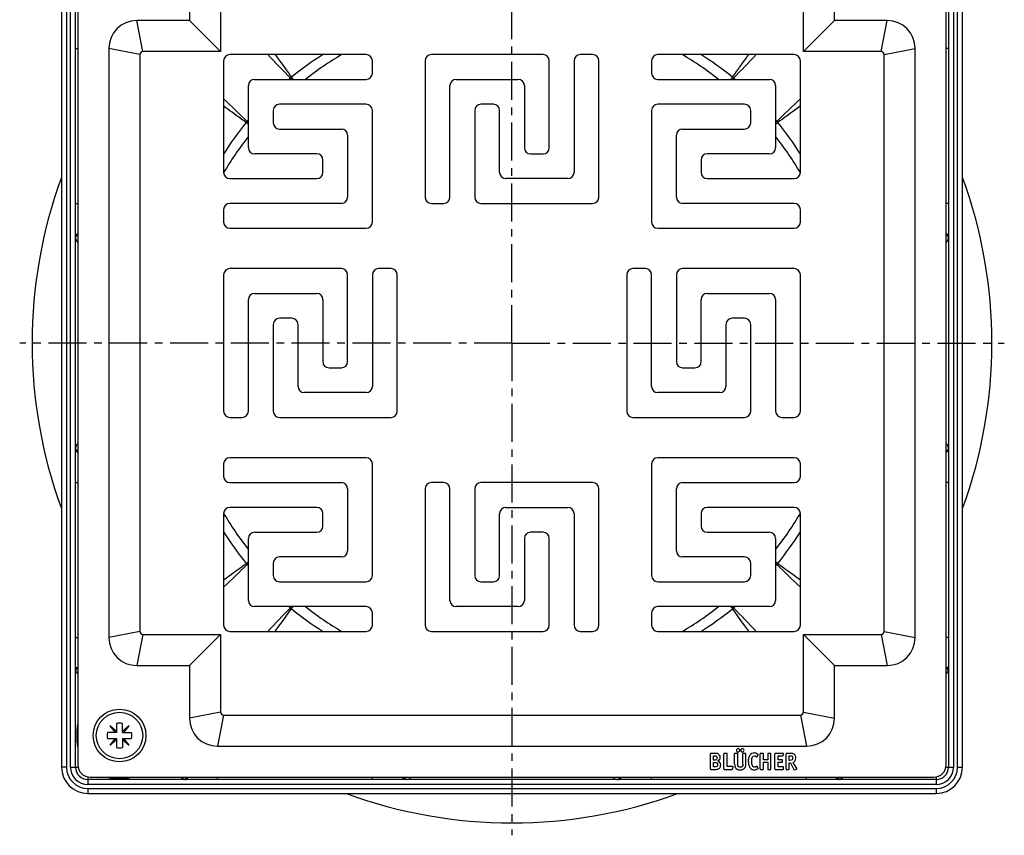
# Model space of a CAD drawing. Units: millimetres. Extents: x 139 to 298, y -47 to 157.
# Drawn here: x 139 to 298, y -47 to 85 of the extents above; entities that cross this region are included whole.
import ezdxf

# ---------------------------------------------------------------- set-up
doc = ezdxf.new("R2010")
doc.units = ezdxf.units.MM
doc.header["$LTSCALE"] = 16.335
doc.linetypes.add('CENTER', pattern=[0.6, 0.375, -0.075, 0.075, -0.075])
doc.layers.get('0').update_dxf_attribs({"linetype": 'CONTINUOUS'})
doc.layers.add('AXES', color=7, linetype='CONTINUOUS')

msp = doc.modelspace()

# ---------------------------------------------------------------- linework, layer by layer
at = {"color": 7, "linetype": 'Continuous'}
for p, q in [((145.57, 101.19), (145.57, -35.56)), ((147.82, -35.56), (147.82, 101.19)), ((148.19, 100.81), (148.19, -35.19)), ((288.19, -35.19), (288.19, 100.81)), ((288.57, 101.19), (288.57, -35.56)), ((290.82, -35.56), (290.82, 101.19)), ((166.19, 93.31), (166.19, 84.81)), ((171.19, 92.31), (171.19, 79.81)), ((265.19, 79.81), (265.19, 92.31)), ((270.19, 84.81), (270.19, 93.31)), ((166.19, 84.81), (157.69, 84.81)), ((171.19, 79.81), (166.19, 84.81)), ((265.19, 79.81), (270.19, 84.81)), ((278.69, 84.81), (270.19, 84.81)), ((153.19, 80.31), (153.19, -14.69)), ((171.19, 79.81), (158.69, 79.81)), ((277.69, 79.81), (265.19, 79.81)), ((283.19, -14.69), (283.19, 80.31)), ((158.19, 79.31), (158.19, -13.69)), ((171.69, 78.31), (171.69, 60.31)), ((194.69, 79.31), (172.69, 79.31)), ((195.69, 76.31), (195.69, 78.31)), ((204.19, 78.31), (204.19, 56.31)), ((223.19, 79.31), (205.19, 79.31)), ((224.19, 64.31), (224.19, 78.31)), ((228.19, 78.31), (228.19, 60.31)), ((231.19, 79.31), (229.19, 79.31)), ((232.19, 56.31), (232.19, 78.31)), ((240.69, 78.31), (240.69, 76.31)), ((263.69, 79.31), (241.69, 79.31)), ((264.69, 60.31), (264.69, 78.31)), ((278.19, -13.69), (278.19, 79.31)), ((176.69, 75.31), (194.69, 75.31)), ((209.19, 75.31), (219.19, 75.31)), ((241.69, 75.31), (259.69, 75.31)), ((175.69, 64.31), (175.69, 74.31)), ((208.19, 56.31), (208.19, 74.31)), ((220.19, 74.31), (220.19, 64.31)), ((260.69, 74.31), (260.69, 64.31)), ((179.69, 70.31), (179.69, 68.31)), ((194.69, 71.31), (180.69, 71.31)), ((195.69, 52.31), (195.69, 70.31)), ((212.19, 70.31), (212.19, 56.31)), ((215.19, 71.31), (213.19, 71.31)), ((216.19, 60.31), (216.19, 70.31)), ((240.69, 70.31), (240.69, 52.31)), ((255.69, 71.31), (241.69, 71.31)), ((256.69, 68.31), (256.69, 70.31)), ((180.69, 67.31), (190.69, 67.31)), ((245.69, 67.31), (255.69, 67.31)), ((191.69, 66.31), (191.69, 56.31)), ((244.69, 56.31), (244.69, 66.31)), ((186.69, 63.31), (176.69, 63.31)), ((187.69, 60.31), (187.69, 62.31)), ((221.19, 63.31), (223.19, 63.31)), ((248.69, 62.31), (248.69, 60.31)), ((259.69, 63.31), (249.69, 63.31)), ((172.69, 59.31), (186.69, 59.31)), ((227.19, 59.31), (217.19, 59.31)), ((249.69, 59.31), (263.69, 59.31)), ((171.69, 54.31), (171.69, 52.31)), ((190.69, 55.31), (172.69, 55.31)), ((205.19, 55.31), (207.19, 55.31)), ((213.19, 55.31), (231.19, 55.31)), ((263.69, 55.31), (245.69, 55.31)), ((264.69, 52.31), (264.69, 54.31)), ((172.69, 51.31), (194.69, 51.31)), ((241.69, 51.31), (263.69, 51.31)), ((190.69, 44.81), (172.69, 44.81)), ((198.69, 44.81), (196.69, 44.81)), ((239.69, 44.81), (237.69, 44.81)), ((263.69, 44.81), (245.69, 44.81)), ((171.69, 43.81), (171.69, 21.81)), ((191.69, 29.81), (191.69, 43.81)), ((195.69, 43.81), (195.69, 25.81)), ((199.69, 21.81), (199.69, 43.81)), ((236.69, 43.81), (236.69, 21.81)), ((240.69, 25.81), (240.69, 43.81)), ((244.69, 43.81), (244.69, 29.81)), ((264.69, 21.81), (264.69, 43.81)), ((175.69, 21.81), (175.69, 39.81)), ((176.69, 40.81), (186.69, 40.81)), ((187.69, 39.81), (187.69, 29.81)), ((248.69, 29.81), (248.69, 39.81)), ((249.69, 40.81), (259.69, 40.81)), ((260.69, 39.81), (260.69, 21.81)), ((182.69, 36.81), (180.69, 36.81)), ((255.69, 36.81), (253.69, 36.81)), ((179.69, 35.81), (179.69, 21.81)), ((183.69, 25.81), (183.69, 35.81)), ((252.69, 35.81), (252.69, 25.81)), ((256.69, 21.81), (256.69, 35.81)), ((188.69, 28.81), (190.69, 28.81)), ((245.69, 28.81), (247.69, 28.81)), ((194.69, 24.81), (184.69, 24.81)), ((251.69, 24.81), (241.69, 24.81)), ((172.69, 20.81), (174.69, 20.81)), ((180.69, 20.81), (198.69, 20.81)), ((237.69, 20.81), (255.69, 20.81)), ((261.69, 20.81), (263.69, 20.81)), ((194.69, 14.31), (172.69, 14.31)), ((263.69, 14.31), (241.69, 14.31)), ((171.69, 13.31), (171.69, 11.31)), ((195.69, -4.69), (195.69, 13.31)), ((240.69, 13.31), (240.69, -4.69)), ((264.69, 11.31), (264.69, 13.31)), ((172.69, 10.31), (190.69, 10.31)), ((207.19, 10.31), (205.19, 10.31)), ((231.19, 10.31), (213.19, 10.31)), ((245.69, 10.31), (263.69, 10.31)), ((191.69, 9.31), (191.69, -0.69)), ((204.19, 9.31), (204.19, -12.69)), ((208.19, -8.69), (208.19, 9.31)), ((212.19, 9.31), (212.19, -4.69)), ((232.19, -12.69), (232.19, 9.31)), ((244.69, -0.69), (244.69, 9.31)), ((171.69, 5.31), (171.69, -12.69)), ((186.69, 6.31), (172.69, 6.31)), ((187.69, 3.31), (187.69, 5.31)), ((216.19, -4.69), (216.19, 5.31)), ((217.19, 6.31), (227.19, 6.31)), ((228.19, 5.31), (228.19, -12.69)), ((248.69, 5.31), (248.69, 3.31)), ((263.69, 6.31), (249.69, 6.31)), ((264.69, -12.69), (264.69, 5.31)), ((176.69, 2.31), (186.69, 2.31)), ((223.19, 2.31), (221.19, 2.31)), ((249.69, 2.31), (259.69, 2.31)), ((175.69, -8.69), (175.69, 1.31)), ((220.19, 1.31), (220.19, -8.69)), ((224.19, -12.69), (224.19, 1.31)), ((260.69, 1.31), (260.69, -8.69)), ((179.69, -2.69), (179.69, -4.69)), ((190.69, -1.69), (180.69, -1.69)), ((255.69, -1.69), (245.69, -1.69)), ((256.69, -4.69), (256.69, -2.69)), ((180.69, -5.69), (194.69, -5.69)), ((213.19, -5.69), (215.19, -5.69)), ((241.69, -5.69), (255.69, -5.69)), ((194.69, -9.69), (176.69, -9.69)), ((195.69, -12.69), (195.69, -10.69)), ((219.19, -9.69), (209.19, -9.69)), ((240.69, -10.69), (240.69, -12.69)), ((259.69, -9.69), (241.69, -9.69)), ((158.69, -14.19), (171.19, -14.19)), ((171.19, -14.19), (166.19, -19.19)), ((171.19, -14.19), (171.19, -26.69)), ((172.69, -13.69), (194.69, -13.69)), ((205.19, -13.69), (223.19, -13.69)), ((229.19, -13.69), (231.19, -13.69)), ((241.69, -13.69), (263.69, -13.69)), ((265.19, -14.19), (277.69, -14.19)), ((265.19, -14.19), (270.19, -19.19)), ((265.19, -26.69), (265.19, -14.19)), ((157.69, -19.19), (166.19, -19.19)), ((166.19, -19.19), (166.19, -27.69)), ((270.19, -19.19), (278.69, -19.19)), ((270.19, -27.69), (270.19, -19.19)), ((154.41, -28.53), (154.41, -29.97)), ((155.41, -29.97), (155.41, -28.53)), ((171.69, -27.19), (264.69, -27.19)), ((154.41, -29.97), (152.97, -29.97)), ((154.41, -29.8), (153.34, -28.91)), ((153.34, -28.91), (154.23, -29.97)), ((156.47, -28.91), (155.41, -29.8)), ((155.41, -29.97), (156.84, -29.97)), ((155.58, -29.97), (156.47, -28.91)), ((152.97, -30.97), (154.41, -30.97)), ((154.23, -30.97), (153.34, -32.03)), ((153.34, -32.03), (154.41, -31.14)), ((154.41, -30.97), (154.41, -32.41)), ((155.41, -30.97), (155.41, -32.41)), ((155.41, -30.97), (156.84, -30.97)), ((155.41, -31.14), (156.47, -32.03)), ((156.47, -32.03), (155.58, -30.97)), ((170.69, -32.19), (265.69, -32.19)), ((250.19, -35.86), (250.19, -33.43)), ((250.87, -33.36), (250.26, -33.36)), ((250.68, -33.73), (250.88, -33.73)), ((250.68, -34.43), (250.68, -33.73)), ((250.84, -34.43), (250.68, -34.43)), ((250.68, -34.81), (250.86, -34.81)), ((250.68, -35.53), (250.68, -34.81)), ((252.35, -35.86), (252.35, -33.43)), ((252.78, -33.36), (252.43, -33.36)), ((252.86, -35.47), (252.86, -33.43)), ((254.09, -35.06), (254.09, -33.43)), ((254.53, -33.36), (254.17, -33.36)), ((254.6, -35.06), (254.6, -33.43)), ((255.41, -35.07), (255.41, -33.43)), ((255.82, -33.36), (255.48, -33.36)), ((255.9, -35.06), (255.9, -33.43)), ((257.72, -33.88), (257.88, -33.6)), ((258.2, -35.86), (258.2, -33.43)), ((258.64, -33.36), (258.28, -33.36)), ((258.72, -34.41), (258.72, -33.44)), ((259.42, -34.41), (258.72, -34.41)), ((258.72, -34.79), (259.42, -34.79)), ((258.72, -35.86), (258.72, -34.79)), ((259.42, -33.44), (259.42, -34.41)), ((259.42, -34.79), (259.42, -35.86)), ((259.86, -33.36), (259.49, -33.36)), ((259.93, -35.86), (259.93, -33.43)), ((260.57, -35.86), (260.57, -33.43)), ((261.9, -33.36), (260.65, -33.36)), ((261.08, -33.76), (261.81, -33.76)), ((261.08, -34.38), (261.08, -33.76)), ((261.71, -34.38), (261.08, -34.38)), ((261.08, -34.79), (261.71, -34.79)), ((261.08, -35.53), (261.08, -34.79)), ((261.79, -34.71), (261.79, -34.46)), ((261.9, -33.7), (261.97, -33.45)), ((262.38, -35.84), (262.38, -33.43)), ((263.07, -33.36), (262.46, -33.36)), ((262.89, -33.73), (263.03, -33.73)), ((262.89, -34.48), (262.89, -33.73)), ((262.99, -34.48), (262.89, -34.48)), ((262.89, -34.88), (263.09, -34.88)), ((262.89, -35.86), (262.89, -34.88)), ((263.09, -34.88), (263.62, -35.95)), ((264.09, -35.8), (263.53, -34.81)), ((250.26, -35.94), (250.9, -35.94)), ((250.86, -35.53), (250.68, -35.53)), ((252.43, -35.94), (253.67, -35.94)), ((253.76, -35.47), (252.86, -35.47)), ((253.76, -35.87), (253.83, -35.56)), ((253.83, -35.51), (253.83, -35.52)), ((257.88, -35.71), (257.73, -35.45)), ((258.28, -35.94), (258.64, -35.94)), ((259.49, -35.94), (259.86, -35.94)), ((260.65, -35.94), (261.87, -35.94)), ((261.87, -35.53), (261.08, -35.53)), ((261.95, -35.86), (261.95, -35.6)), ((262.46, -35.94), (262.81, -35.94)), ((263.71, -35.99), (264.05, -35.9)), ((286.57, -37.56), (149.82, -37.56)), ((150.19, -37.19), (286.19, -37.19)), ((149.82, -39.81), (286.57, -39.81))]:
    msp.add_line(p, q, dxfattribs=at)
at = {"color": 9, "linetype": 'Continuous'}
for p, q in [((146.37, 101.19), (146.37, -35.56)), ((147.02, -35.56), (147.02, 101.19)), ((289.37, 101.19), (289.37, -35.56)), ((290.02, -35.56), (290.02, 101.19)), ((158.69, 79.81), (157.69, 84.81)), ((277.69, 79.81), (278.69, 84.81)), ((147.82, 80.31), (148.19, 80.31)), ((158.19, 79.31), (153.19, 80.31)), ((278.19, 79.31), (283.19, 80.31)), ((288.57, 80.31), (288.19, 80.31)), ((147.82, 55.31), (148.19, 55.31)), ((288.57, 55.31), (288.19, 55.31)), ((147.82, 10.31), (148.19, 10.31)), ((288.57, 10.31), (288.19, 10.31)), ((158.19, -13.69), (153.19, -14.69)), ((158.69, -14.19), (157.69, -19.19)), ((277.69, -14.19), (278.69, -19.19)), ((278.19, -13.69), (283.19, -14.69)), ((147.82, -14.69), (148.19, -14.69)), ((288.57, -14.69), (288.19, -14.69)), ((171.19, -26.69), (166.19, -27.69)), ((265.19, -26.69), (270.19, -27.69)), ((171.69, -27.19), (170.69, -32.19)), ((264.69, -27.19), (265.69, -32.19)), ((146.37, -35.56), (145.57, -35.56)), ((147.02, -35.56), (148.23, -35.56)), ((288.16, -35.56), (289.37, -35.56)), ((290.02, -35.56), (290.82, -35.56)), ((149.82, -37.15), (149.82, -38.36)), ((170.69, -37.56), (170.69, -37.19)), ((195.69, -37.56), (195.69, -37.19)), ((240.69, -37.56), (240.69, -37.19)), ((265.69, -37.56), (265.69, -37.19)), ((286.57, -37.15), (286.57, -38.36)), ((286.57, -38.36), (149.82, -38.36)), ((149.82, -39.01), (149.82, -39.81)), ((149.82, -39.01), (286.57, -39.01)), ((286.57, -39.01), (286.57, -39.81))]:
    msp.add_line(p, q, dxfattribs=at)
at = {"color": 7, "linetype": 'Continuous'}
msp.add_circle((154.91, -30.47), 4.25, dxfattribs=at)
for centre, radius, start, end in [((157.69, 80.31), 4.5, 90, 180), ((278.69, 80.31), 4.5, 0, 90), ((158.69, 79.31), 0.5, 90, 180), ((277.69, 79.31), 0.5, 0, 90), ((172.69, 78.31), 1, 90, 180), ((194.69, 78.31), 1, 0, 90), ((205.19, 78.31), 1, 90, 180), ((223.19, 78.31), 1, 0, 90), ((229.19, 78.31), 1, 90, 180), ((231.19, 78.31), 1, 0, 90), ((241.69, 78.31), 1, 90, 180), ((263.69, 78.31), 1, 0, 90), ((194.69, 76.31), 1, 270, 360), ((241.69, 76.31), 1, 180, 270), ((176.69, 74.31), 1, 90, 180), ((209.19, 74.31), 1, 90, 180), ((219.19, 74.31), 1, 0, 90), ((259.69, 74.31), 1, 0, 90), ((180.69, 70.31), 1, 90, 180), ((194.69, 70.31), 1, 0, 90), ((213.19, 70.31), 1, 90, 180), ((215.19, 70.31), 1, 0, 90), ((241.69, 70.31), 1, 90, 180), ((255.69, 70.31), 1, 0, 90), ((180.69, 68.31), 1, 180, 270), ((255.69, 68.31), 1, 270, 360), ((190.69, 66.31), 1, 0, 90), ((245.69, 66.31), 1, 90, 180), ((176.69, 64.31), 1, 180, 270), ((221.19, 64.31), 1, 180, 270), ((223.19, 64.31), 1, 270, 360), ((259.69, 64.31), 1, 270, 360), ((186.69, 62.31), 1, 0, 90), ((249.69, 62.31), 1, 90, 180), ((172.69, 60.31), 1, 180, 270), ((186.69, 60.31), 1, 270, 360), ((217.19, 60.31), 1, 180, 270), ((227.19, 60.31), 1, 270, 360), ((249.69, 60.31), 1, 180, 270), ((263.69, 60.31), 1, 270, 360), ((190.69, 56.31), 1, 270, 360), ((205.19, 56.31), 1, 180, 270), ((207.19, 56.31), 1, 270, 360), ((213.19, 56.31), 1, 180, 270), ((231.19, 56.31), 1, 270, 360), ((245.69, 56.31), 1, 180, 270), ((172.69, 54.31), 1, 90, 180), ((263.69, 54.31), 1, 0, 90), ((172.69, 52.31), 1, 180, 270), ((194.69, 52.31), 1, 270, 360), ((241.69, 52.31), 1, 180, 270), ((263.69, 52.31), 1, 270, 360), ((172.69, 43.81), 1, 90, 180), ((190.69, 43.81), 1, 0, 90), ((196.69, 43.81), 1, 90, 180), ((198.69, 43.81), 1, 0, 90), ((237.69, 43.81), 1, 90, 180), ((239.69, 43.81), 1, 0, 90), ((245.69, 43.81), 1, 90, 180), ((263.69, 43.81), 1, 0, 90), ((176.69, 39.81), 1, 90, 180), ((186.69, 39.81), 1, 0, 90), ((249.69, 39.81), 1, 90, 180), ((259.69, 39.81), 1, 0, 90), ((180.69, 35.81), 1, 90, 180), ((182.69, 35.81), 1, 0, 90), ((253.69, 35.81), 1, 90, 180), ((255.69, 35.81), 1, 0, 90), ((188.69, 29.81), 1, 180, 270), ((190.69, 29.81), 1, 270, 360), ((245.69, 29.81), 1, 180, 270), ((247.69, 29.81), 1, 270, 360), ((184.69, 25.81), 1, 180, 270), ((194.69, 25.81), 1, 270, 360), ((241.69, 25.81), 1, 180, 270), ((251.69, 25.81), 1, 270, 360), ((172.69, 21.81), 1, 180, 270), ((174.69, 21.81), 1, 270, 360), ((180.69, 21.81), 1, 180, 270), ((198.69, 21.81), 1, 270, 360), ((237.69, 21.81), 1, 180, 270), ((255.69, 21.81), 1, 270, 360), ((261.69, 21.81), 1, 180, 270), ((263.69, 21.81), 1, 270, 360), ((172.69, 13.31), 1, 90, 180), ((194.69, 13.31), 1, 0, 90), ((241.69, 13.31), 1, 90, 180), ((263.69, 13.31), 1, 0, 90), ((172.69, 11.31), 1, 180, 270), ((263.69, 11.31), 1, 270, 360), ((190.69, 9.31), 1, 0, 90), ((205.19, 9.31), 1, 90, 180), ((207.19, 9.31), 1, 0, 90), ((213.19, 9.31), 1, 90, 180), ((231.19, 9.31), 1, 0, 90), ((245.69, 9.31), 1, 90, 180), ((172.69, 5.31), 1, 90, 180), ((186.69, 5.31), 1, 0, 90), ((217.19, 5.31), 1, 90, 180), ((227.19, 5.31), 1, 0, 90), ((249.69, 5.31), 1, 90, 180), ((263.69, 5.31), 1, 0, 90), ((186.69, 3.31), 1, 270, 360), ((249.69, 3.31), 1, 180, 270), ((176.69, 1.31), 1, 90, 180), ((221.19, 1.31), 1, 90, 180), ((223.19, 1.31), 1, 0, 90), ((259.69, 1.31), 1, 0, 90), ((190.69, -0.69), 1, 270, 360), ((245.69, -0.69), 1, 180, 270), ((180.69, -2.69), 1, 90, 180), ((255.69, -2.69), 1, 0, 90), ((180.69, -4.69), 1, 180, 270), ((194.69, -4.69), 1, 270, 360), ((213.19, -4.69), 1, 180, 270), ((215.19, -4.69), 1, 270, 360), ((241.69, -4.69), 1, 180, 270), ((255.69, -4.69), 1, 270, 360), ((176.69, -8.69), 1, 180, 270), ((209.19, -8.69), 1, 180, 270), ((219.19, -8.69), 1, 270, 360), ((259.69, -8.69), 1, 270, 360), ((194.69, -10.69), 1, 0, 90), ((241.69, -10.69), 1, 90, 180), ((172.69, -12.69), 1, 180, 270), ((194.69, -12.69), 1, 270, 360), ((205.19, -12.69), 1, 180, 270), ((223.19, -12.69), 1, 270, 360), ((229.19, -12.69), 1, 180, 270), ((231.19, -12.69), 1, 270, 360), ((241.69, -12.69), 1, 180, 270), ((263.69, -12.69), 1, 270, 360), ((158.69, -13.69), 0.5, 180, 270), ((277.69, -13.69), 0.5, 270, 360), ((157.69, -14.69), 4.5, 180, 270), ((278.69, -14.69), 4.5, 270, 360), ((171.69, -26.69), 0.5, 180, 270), ((264.69, -26.69), 0.5, 270, 360), ((154.91, -30.47), 2, 75.5225, 104.4775), ((170.69, -27.69), 4.5, 180, 270), ((265.69, -27.69), 4.5, 270, 360), ((154.91, -30.47), 2, 165.5225, 194.4775), ((154.91, -30.47), 2, 345.5225, 14.4775), ((154.91, -30.47), 2, 255.5225, 284.4775), ((251.01, -34.02), 0.737, 0.0695, 25.708), ((149.82, -35.56), 4.25, 180, 270), ((149.82, -35.56), 2, 180, 270), ((150.19, -35.19), 2, 180, 270), ((286.19, -35.19), 2, 270, 360), ((286.57, -35.56), 4.25, 270, 360), ((286.57, -35.56), 2, 270, 360)]:
    msp.add_arc(centre, radius, start, end, dxfattribs=at)
at = {"color": 9, "linetype": 'Continuous'}
for centre, radius, start, end in [((149.82, -35.56), 3.45, 180, 270), ((149.82, -35.56), 2.8, 180, 270), ((286.57, -35.56), 3.45, 270, 360), ((286.57, -35.56), 2.8, 270, 360)]:
    msp.add_arc(centre, radius, start, end, dxfattribs=at)
for points, knots in [([(180.01, 79.32), (180.23, 79.01), (181.11, 77.79), (181.99, 76.57), (182.64, 75.66)], [0, 0, 0, 0, 0.24994, 1, 1, 1, 1]), ([(253.74, 75.66), (253.96, 75.96), (254.83, 77.18), (255.71, 78.4), (256.37, 79.32)], [0, 0, 0, 0, 0.250059, 1, 1, 1, 1]), ([(175.35, 68.36), (175.04, 68.58), (173.82, 69.46), (172.6, 70.33), (171.69, 70.99)], [0, 0, 0, 0, 0.250059, 1, 1, 1, 1]), ([(264.69, 70.99), (264.39, 70.77), (263.17, 69.9), (261.95, 69.02), (261.04, 68.36)], [0, 0, 0, 0, 0.24994, 1, 1, 1, 1]), ([(147.82, 50.02), (147.82, 50.06), (147.84, 50.15), (147.92, 50.27), (148.04, 50.36), (148.14, 50.4), (148.19, 50.41)], [0, 0, 0, 0, 0.229784, 0.47058, 0.727924, 1, 1, 1, 1]), ([(147.82, 49.81), (147.82, 49.84), (147.83, 49.91), (147.86, 49.96), (147.88, 49.99)], [0, 0, 0, 0, 0.487704, 1, 1, 1, 1]), ([(147.82, 49.81), (147.82, 49.74), (147.84, 49.61), (147.92, 49.4), (148.04, 49.18), (148.14, 49.03), (148.19, 48.95)], [0, 0, 0, 0, 0.201703, 0.436533, 0.704046, 1, 1, 1, 1]), ([(147.88, 49.99), (147.92, 50.04), (148.01, 50.11), (148.13, 50.15), (148.19, 50.17)], [0, 0, 0, 0, 0.47501, 1, 1, 1, 1]), ([(288.57, 50.02), (288.57, 50.06), (288.55, 50.15), (288.47, 50.27), (288.34, 50.36), (288.24, 50.4), (288.19, 50.41)], [0, 0, 0, 0, 0.229784, 0.47058, 0.727924, 1, 1, 1, 1]), ([(288.5, 49.99), (288.46, 50.04), (288.37, 50.11), (288.25, 50.15), (288.19, 50.17)], [0, 0, 0, 0, 0.47501, 1, 1, 1, 1]), ([(288.19, 48.95), (288.24, 49.03), (288.34, 49.18), (288.46, 49.4), (288.54, 49.61), (288.57, 49.74), (288.57, 49.81)], [0, 0, 0, 0, 0.295954, 0.563467, 0.798297, 1, 1, 1, 1]), ([(288.57, 49.81), (288.57, 49.84), (288.55, 49.91), (288.52, 49.96), (288.5, 49.99)], [0, 0, 0, 0, 0.487703, 1, 1, 1, 1]), ([(148.19, 16.68), (148.14, 16.6), (148.04, 16.45), (147.92, 16.23), (147.84, 16.02), (147.82, 15.89), (147.82, 15.82)], [0, 0, 0, 0, 0.295954, 0.563467, 0.798297, 1, 1, 1, 1]), ([(288.57, 15.82), (288.57, 15.89), (288.54, 16.02), (288.46, 16.23), (288.34, 16.45), (288.24, 16.6), (288.19, 16.68)], [0, 0, 0, 0, 0.201703, 0.436533, 0.704046, 1, 1, 1, 1]), ([(147.82, 15.82), (147.82, 15.79), (147.83, 15.72), (147.86, 15.67), (147.88, 15.64)], [0, 0, 0, 0, 0.487703, 1, 1, 1, 1]), ([(147.82, 15.61), (147.82, 15.57), (147.84, 15.48), (147.92, 15.36), (148.04, 15.27), (148.14, 15.23), (148.19, 15.22)], [0, 0, 0, 0, 0.229784, 0.47058, 0.727924, 1, 1, 1, 1]), ([(147.88, 15.64), (147.92, 15.59), (148.01, 15.52), (148.13, 15.48), (148.19, 15.46)], [0, 0, 0, 0, 0.47501, 1, 1, 1, 1]), ([(288.5, 15.64), (288.46, 15.59), (288.37, 15.52), (288.25, 15.48), (288.19, 15.46)], [0, 0, 0, 0, 0.47501, 1, 1, 1, 1]), ([(288.57, 15.61), (288.57, 15.57), (288.55, 15.48), (288.47, 15.36), (288.34, 15.27), (288.24, 15.23), (288.19, 15.22)], [0, 0, 0, 0, 0.229784, 0.47058, 0.727924, 1, 1, 1, 1]), ([(288.57, 15.82), (288.57, 15.79), (288.55, 15.72), (288.52, 15.67), (288.5, 15.64)], [0, 0, 0, 0, 0.487704, 1, 1, 1, 1]), ([(171.69, -5.36), (172, -5.14), (173.21, -4.27), (174.43, -3.39), (175.35, -2.73)], [0, 0, 0, 0, 0.24994, 1, 1, 1, 1]), ([(261.04, -2.73), (261.34, -2.95), (262.56, -3.83), (263.78, -4.7), (264.69, -5.36)], [0, 0, 0, 0, 0.250059, 1, 1, 1, 1]), ([(180.01, -13.69), (180.23, -13.38), (181.11, -12.16), (181.99, -10.94), (182.64, -10.03)], [0, 0, 0, 0, 0.24994, 1, 1, 1, 1]), ([(256.37, -13.69), (256.15, -13.38), (255.27, -12.16), (254.4, -10.94), (253.74, -10.03)], [0, 0, 0, 0, 0.24994, 1, 1, 1, 1]), ([(147.82, -19.81), (147.82, -19.77), (147.84, -19.67), (147.92, -19.56), (148.04, -19.47), (148.14, -19.44), (148.19, -19.43)], [0, 0, 0, 0, 0.226274, 0.465586, 0.724211, 1, 1, 1, 1]), ([(147.82, -19.81), (147.82, -19.82), (147.82, -19.88), (147.83, -19.94), (147.84, -19.98)], [0, 0, 0, 0, 0.25461, 1, 1, 1, 1]), ([(147.84, -19.98), (147.84, -19.97), (147.85, -19.92), (147.87, -19.86), (147.9, -19.83)], [0, 0, 0, 0, 0.243562, 1, 1, 1, 1]), ([(147.84, -19.98), (147.86, -20.03), (147.89, -20.13), (148.01, -20.34), (148.11, -20.49), (148.19, -20.6)], [0, 0, 0, 0, 0.206355, 0.443518, 1, 1, 1, 1]), ([(147.9, -19.83), (147.93, -19.78), (148.02, -19.68), (148.13, -19.63), (148.19, -19.61)], [0, 0, 0, 0, 0.484388, 1, 1, 1, 1]), ([(288.57, -19.81), (288.57, -19.77), (288.55, -19.67), (288.46, -19.56), (288.34, -19.47), (288.24, -19.44), (288.19, -19.43)], [0, 0, 0, 0, 0.226274, 0.465587, 0.724211, 1, 1, 1, 1]), ([(288.49, -19.83), (288.45, -19.78), (288.37, -19.68), (288.25, -19.63), (288.19, -19.61)], [0, 0, 0, 0, 0.484387, 1, 1, 1, 1]), ([(288.19, -20.6), (288.27, -20.49), (288.38, -20.34), (288.49, -20.13), (288.53, -20.03), (288.54, -19.98)], [0, 0, 0, 0, 0.556482, 0.793645, 1, 1, 1, 1]), ([(288.54, -19.98), (288.54, -19.97), (288.53, -19.92), (288.51, -19.86), (288.49, -19.83)], [0, 0, 0, 0, 0.243561, 1, 1, 1, 1]), ([(288.54, -19.98), (288.55, -19.97), (288.56, -19.91), (288.57, -19.85), (288.57, -19.81)], [0, 0, 0, 0, 0.24713, 1, 1, 1, 1]), ([(148.19, -28.49), (148.12, -28.81), (148.03, -29.47), (148, -30.47), (148.03, -31.47), (148.12, -32.13), (148.19, -32.45)], [0, 0, 0, 0, 0.247105, 0.500007, 0.752908, 1, 1, 1, 1]), ([(152.92, -37.19), (153.24, -37.26), (153.9, -37.34), (154.9, -37.38), (155.9, -37.34), (156.57, -37.26), (156.89, -37.19)], [0, 0, 0, 0, 0.247089, 0.499991, 0.752894, 1, 1, 1, 1]), ([(164.78, -37.19), (164.89, -37.26), (165.04, -37.37), (165.25, -37.48), (165.34, -37.52), (165.39, -37.53)], [0, 0, 0, 0, 0.556482, 0.793645, 1, 1, 1, 1]), ([(165.39, -37.53), (165.4, -37.53), (165.46, -37.52), (165.51, -37.5), (165.55, -37.48)], [0, 0, 0, 0, 0.243561, 1, 1, 1, 1]), ([(165.39, -37.53), (165.41, -37.54), (165.46, -37.55), (165.52, -37.56), (165.57, -37.56)], [0, 0, 0, 0, 0.24713, 1, 1, 1, 1]), ([(165.55, -37.48), (165.6, -37.45), (165.69, -37.36), (165.75, -37.25), (165.77, -37.19)], [0, 0, 0, 0, 0.484387, 1, 1, 1, 1]), ([(165.57, -37.56), (165.61, -37.56), (165.7, -37.54), (165.82, -37.46), (165.9, -37.34), (165.94, -37.24), (165.95, -37.19)], [0, 0, 0, 0, 0.226274, 0.465587, 0.724211, 1, 1, 1, 1]), ([(200.99, -37.56), (200.95, -37.56), (200.85, -37.54), (200.73, -37.46), (200.64, -37.34), (200.61, -37.24), (200.6, -37.19)], [0, 0, 0, 0, 0.229784, 0.47058, 0.727924, 1, 1, 1, 1]), ([(201.01, -37.49), (200.97, -37.46), (200.89, -37.36), (200.85, -37.25), (200.84, -37.19)], [0, 0, 0, 0, 0.47501, 1, 1, 1, 1]), ([(201.2, -37.56), (201.17, -37.56), (201.1, -37.55), (201.04, -37.51), (201.01, -37.49)], [0, 0, 0, 0, 0.487704, 1, 1, 1, 1]), ([(201.2, -37.56), (201.26, -37.56), (201.4, -37.54), (201.61, -37.45), (201.83, -37.33), (201.98, -37.24), (202.05, -37.19)], [0, 0, 0, 0, 0.201703, 0.436533, 0.704046, 1, 1, 1, 1]), ([(234.33, -37.19), (234.41, -37.24), (234.55, -37.33), (234.78, -37.45), (234.98, -37.54), (235.12, -37.56), (235.18, -37.56)], [0, 0, 0, 0, 0.295954, 0.563467, 0.798297, 1, 1, 1, 1]), ([(235.18, -37.56), (235.21, -37.56), (235.28, -37.55), (235.34, -37.51), (235.37, -37.49)], [0, 0, 0, 0, 0.487703, 1, 1, 1, 1]), ([(235.37, -37.49), (235.41, -37.46), (235.49, -37.36), (235.53, -37.25), (235.54, -37.19)], [0, 0, 0, 0, 0.47501, 1, 1, 1, 1]), ([(235.39, -37.56), (235.44, -37.56), (235.53, -37.54), (235.65, -37.46), (235.74, -37.34), (235.78, -37.24), (235.79, -37.19)], [0, 0, 0, 0, 0.229784, 0.47058, 0.727924, 1, 1, 1, 1]), ([(270.81, -37.56), (270.77, -37.56), (270.68, -37.54), (270.56, -37.46), (270.48, -37.34), (270.44, -37.24), (270.43, -37.19)], [0, 0, 0, 0, 0.226274, 0.465586, 0.724211, 1, 1, 1, 1]), ([(270.83, -37.48), (270.78, -37.45), (270.69, -37.36), (270.63, -37.25), (270.61, -37.19)], [0, 0, 0, 0, 0.484388, 1, 1, 1, 1]), ([(270.81, -37.56), (270.83, -37.56), (270.89, -37.56), (270.95, -37.55), (270.99, -37.53)], [0, 0, 0, 0, 0.25461, 1, 1, 1, 1]), ([(270.99, -37.53), (270.98, -37.53), (270.92, -37.52), (270.87, -37.5), (270.83, -37.48)], [0, 0, 0, 0, 0.243562, 1, 1, 1, 1]), ([(270.99, -37.53), (271.04, -37.52), (271.13, -37.48), (271.34, -37.37), (271.5, -37.26), (271.6, -37.19)], [0, 0, 0, 0, 0.206355, 0.443518, 1, 1, 1, 1])]:
    msp.add_open_spline(points, degree=3, knots=knots, dxfattribs=at)
at = {"color": 7, "linetype": 'Continuous'}
for points in [[(254.47, -32.66), (254.41, -32.72), (254.39, -32.78), (254.39, -32.85)], [(254.39, -32.85), (254.39, -32.92), (254.41, -32.99), (254.46, -33.04)], [(254.46, -33.04), (254.51, -33.09), (254.58, -33.12), (254.65, -33.12)], [(254.66, -32.58), (254.58, -32.58), (254.52, -32.61), (254.47, -32.66)], [(254.65, -33.12), (254.73, -33.12), (254.79, -33.09), (254.84, -33.04)], [(254.84, -32.66), (254.79, -32.61), (254.73, -32.58), (254.66, -32.58)], [(254.92, -32.85), (254.92, -32.78), (254.89, -32.72), (254.84, -32.66)], [(254.84, -33.04), (254.89, -32.99), (254.92, -32.93), (254.92, -32.85)], [(255.15, -32.66), (255.1, -32.71), (255.07, -32.78), (255.07, -32.85)], [(255.07, -32.85), (255.07, -32.92), (255.1, -32.99), (255.15, -33.04)], [(255.35, -32.58), (255.27, -32.58), (255.2, -32.61), (255.15, -32.66)], [(255.15, -33.04), (255.2, -33.09), (255.27, -33.12), (255.34, -33.12)], [(255.34, -33.12), (255.41, -33.12), (255.48, -33.09), (255.53, -33.04)], [(255.53, -32.66), (255.48, -32.61), (255.42, -32.58), (255.35, -32.58)], [(255.61, -32.85), (255.61, -32.78), (255.58, -32.71), (255.53, -32.66)], [(255.53, -33.04), (255.58, -32.99), (255.61, -32.92), (255.61, -32.85)], [(257.24, -33.29), (257.11, -33.29), (256.99, -33.32), (256.88, -33.37)], [(257.53, -33.34), (257.43, -33.31), (257.34, -33.29), (257.24, -33.29)], [(250.2, -33.37), (250.19, -33.38), (250.19, -33.4), (250.19, -33.43)], [(250.26, -33.36), (250.23, -33.36), (250.21, -33.36), (250.2, -33.37)], [(251.01, -34.42), (250.97, -34.42), (250.91, -34.43), (250.84, -34.43)], [(250.86, -34.81), (251.03, -34.81), (251.15, -34.84), (251.22, -34.9)], [(251.1, -33.36), (251.04, -33.36), (250.96, -33.36), (250.87, -33.36)], [(250.88, -33.73), (250.93, -33.73), (250.98, -33.74), (251.01, -33.75)], [(251.01, -33.75), (251.04, -33.75), (251.07, -33.76), (251.1, -33.78)], [(251.12, -34.37), (251.09, -34.39), (251.05, -34.41), (251.01, -34.42)], [(251.27, -33.38), (251.22, -33.37), (251.17, -33.37), (251.1, -33.36)], [(251.1, -33.78), (251.2, -33.84), (251.25, -33.93), (251.25, -34.07)], [(251.21, -34.25), (251.19, -34.3), (251.16, -34.34), (251.12, -34.37)], [(251.25, -34.07), (251.25, -34.14), (251.24, -34.2), (251.21, -34.25)], [(251.22, -34.9), (251.29, -34.95), (251.33, -35.05), (251.33, -35.18)], [(251.38, -33.41), (251.35, -33.4), (251.31, -33.39), (251.27, -33.38)], [(251.37, -34.58), (251.5, -34.52), (251.6, -34.45), (251.66, -34.36)], [(251.72, -34.81), (251.63, -34.7), (251.52, -34.63), (251.37, -34.58)], [(251.48, -33.46), (251.45, -33.44), (251.42, -33.43), (251.38, -33.41)], [(251.67, -33.7), (251.63, -33.6), (251.56, -33.52), (251.48, -33.46)], [(251.66, -34.36), (251.72, -34.27), (251.75, -34.16), (251.75, -34.02)], [(251.84, -35.21), (251.84, -35.05), (251.8, -34.92), (251.72, -34.81)], [(252.36, -33.37), (252.35, -33.38), (252.35, -33.4), (252.35, -33.43)], [(252.43, -33.36), (252.39, -33.36), (252.37, -33.36), (252.36, -33.37)], [(252.85, -33.37), (252.84, -33.36), (252.82, -33.36), (252.78, -33.36)], [(252.86, -33.43), (252.86, -33.4), (252.86, -33.38), (252.85, -33.37)], [(254.1, -33.37), (254.09, -33.38), (254.09, -33.4), (254.09, -33.43)], [(254.17, -33.36), (254.13, -33.36), (254.11, -33.36), (254.1, -33.37)], [(254.59, -33.37), (254.58, -33.36), (254.56, -33.36), (254.53, -33.36)], [(254.6, -33.43), (254.6, -33.4), (254.6, -33.38), (254.59, -33.37)], [(255.42, -33.37), (255.41, -33.38), (255.41, -33.4), (255.41, -33.43)], [(255.48, -33.36), (255.45, -33.36), (255.43, -33.36), (255.42, -33.37)], [(255.89, -33.37), (255.88, -33.36), (255.86, -33.36), (255.82, -33.36)], [(255.9, -33.43), (255.9, -33.4), (255.89, -33.38), (255.89, -33.37)], [(256.36, -34.01), (256.31, -34.18), (256.29, -34.37), (256.29, -34.61)], [(256.29, -34.61), (256.29, -34.86), (256.32, -35.08), (256.37, -35.27)], [(256.59, -33.59), (256.49, -33.71), (256.41, -33.85), (256.36, -34.01)], [(256.88, -33.37), (256.76, -33.42), (256.67, -33.49), (256.59, -33.59)], [(256.84, -34.53), (256.84, -34), (256.98, -33.73), (257.27, -33.73)], [(256.98, -35.37), (256.88, -35.19), (256.84, -34.91), (256.84, -34.53)], [(257.27, -33.73), (257.37, -33.73), (257.47, -33.77), (257.57, -33.85)], [(257.81, -33.48), (257.72, -33.42), (257.63, -33.37), (257.53, -33.34)], [(257.57, -33.85), (257.61, -33.88), (257.64, -33.9), (257.65, -33.9)], [(257.65, -33.9), (257.66, -33.91), (257.67, -33.91), (257.69, -33.91)], [(257.69, -33.91), (257.7, -33.91), (257.71, -33.9), (257.72, -33.88)], [(257.88, -33.57), (257.88, -33.55), (257.86, -33.52), (257.81, -33.48)], [(257.88, -33.6), (257.88, -33.6), (257.88, -33.59), (257.88, -33.57)], [(258.21, -33.37), (258.2, -33.38), (258.2, -33.4), (258.2, -33.43)], [(258.28, -33.36), (258.24, -33.36), (258.22, -33.36), (258.21, -33.37)], [(258.7, -33.37), (258.69, -33.36), (258.67, -33.36), (258.64, -33.36)], [(258.72, -33.44), (258.72, -33.4), (258.71, -33.38), (258.7, -33.37)], [(259.43, -33.37), (259.42, -33.38), (259.42, -33.4), (259.42, -33.44)], [(259.49, -33.36), (259.46, -33.36), (259.44, -33.36), (259.43, -33.37)], [(259.92, -33.37), (259.91, -33.36), (259.89, -33.36), (259.86, -33.36)], [(259.93, -33.43), (259.93, -33.4), (259.93, -33.38), (259.92, -33.37)], [(260.58, -33.37), (260.57, -33.38), (260.57, -33.4), (260.57, -33.43)], [(260.65, -33.36), (260.61, -33.36), (260.59, -33.36), (260.58, -33.37)], [(261.78, -34.4), (261.77, -34.39), (261.75, -34.38), (261.71, -34.38)], [(261.71, -34.79), (261.75, -34.79), (261.77, -34.79), (261.78, -34.78)], [(261.79, -34.46), (261.79, -34.43), (261.78, -34.4), (261.78, -34.4)], [(261.78, -34.78), (261.78, -34.77), (261.79, -34.75), (261.79, -34.71)], [(261.81, -33.76), (261.84, -33.76), (261.86, -33.76), (261.87, -33.75)], [(261.87, -33.75), (261.88, -33.75), (261.89, -33.73), (261.9, -33.7)], [(261.98, -33.4), (261.98, -33.37), (261.95, -33.36), (261.9, -33.36)], [(261.97, -33.45), (261.98, -33.42), (261.98, -33.4), (261.98, -33.4)], [(262.39, -33.37), (262.39, -33.38), (262.38, -33.4), (262.38, -33.43)], [(262.46, -33.36), (262.42, -33.36), (262.4, -33.36), (262.39, -33.37)], [(263.34, -34.4), (263.27, -34.45), (263.15, -34.48), (262.99, -34.48)], [(263.03, -33.73), (263.18, -33.73), (263.29, -33.76), (263.35, -33.81)], [(263.41, -33.38), (263.33, -33.36), (263.21, -33.36), (263.07, -33.36)], [(263.44, -34.09), (263.44, -34.24), (263.4, -34.34), (263.34, -34.4)], [(263.35, -33.81), (263.41, -33.87), (263.44, -33.96), (263.44, -34.09)], [(263.63, -33.46), (263.56, -33.42), (263.49, -33.39), (263.41, -33.38)], [(263.53, -34.81), (263.68, -34.74), (263.79, -34.64), (263.85, -34.52)], [(263.95, -34.1), (263.95, -33.79), (263.84, -33.57), (263.63, -33.46)], [(263.85, -34.52), (263.92, -34.41), (263.95, -34.27), (263.95, -34.1)], [(250.19, -35.86), (250.19, -35.89), (250.19, -35.92), (250.2, -35.92)], [(250.2, -35.92), (250.21, -35.93), (250.23, -35.94), (250.26, -35.94)], [(251.22, -35.45), (251.14, -35.5), (251.02, -35.53), (250.86, -35.53)], [(250.9, -35.94), (251.06, -35.94), (251.18, -35.93), (251.26, -35.92)], [(251.33, -35.18), (251.33, -35.3), (251.29, -35.39), (251.22, -35.45)], [(251.26, -35.92), (251.34, -35.91), (251.42, -35.89), (251.48, -35.86)], [(251.48, -35.86), (251.53, -35.83), (251.58, -35.8), (251.62, -35.75)], [(251.62, -35.75), (251.67, -35.71), (251.71, -35.66), (251.74, -35.6)], [(251.74, -35.6), (251.77, -35.54), (251.8, -35.48), (251.81, -35.41)], [(251.81, -35.41), (251.83, -35.34), (251.84, -35.28), (251.84, -35.21)], [(252.35, -35.86), (252.35, -35.89), (252.35, -35.92), (252.36, -35.92)], [(252.36, -35.92), (252.37, -35.93), (252.39, -35.94), (252.43, -35.94)], [(253.67, -35.94), (253.7, -35.94), (253.72, -35.93), (253.73, -35.92)], [(253.73, -35.92), (253.74, -35.92), (253.75, -35.9), (253.76, -35.87)], [(253.83, -35.51), (253.83, -35.48), (253.81, -35.47), (253.76, -35.47)], [(253.83, -35.56), (253.83, -35.54), (253.83, -35.53), (253.83, -35.52)], [(254.09, -35.06), (254.09, -35.21), (254.1, -35.33), (254.12, -35.42)], [(254.12, -35.42), (254.14, -35.52), (254.17, -35.6), (254.22, -35.67)], [(254.22, -35.67), (254.36, -35.89), (254.6, -36), (254.95, -36)], [(254.61, -35.22), (254.6, -35.18), (254.6, -35.12), (254.6, -35.06)], [(254.62, -35.33), (254.61, -35.3), (254.61, -35.26), (254.61, -35.22)], [(254.64, -35.4), (254.63, -35.38), (254.62, -35.36), (254.62, -35.33)], [(254.68, -35.46), (254.67, -35.44), (254.65, -35.42), (254.64, -35.4)], [(254.99, -35.59), (254.85, -35.59), (254.74, -35.55), (254.68, -35.46)], [(254.95, -36), (255.12, -36), (255.26, -35.98), (255.38, -35.93)], [(255.31, -35.47), (255.25, -35.55), (255.14, -35.59), (254.99, -35.59)], [(255.41, -35.07), (255.41, -35.26), (255.38, -35.39), (255.31, -35.47)], [(255.38, -35.93), (255.5, -35.89), (255.61, -35.82), (255.7, -35.73)], [(255.7, -35.73), (255.77, -35.65), (255.83, -35.56), (255.86, -35.46)], [(255.86, -35.46), (255.89, -35.36), (255.9, -35.23), (255.9, -35.06)], [(256.37, -35.27), (256.43, -35.46), (256.51, -35.62), (256.62, -35.74)], [(256.62, -35.74), (256.77, -35.92), (256.98, -36), (257.26, -36)], [(257.12, -35.51), (257.06, -35.48), (257.01, -35.43), (256.98, -35.37)], [(257.32, -35.56), (257.25, -35.56), (257.18, -35.55), (257.12, -35.51)], [(257.26, -36), (257.47, -36), (257.65, -35.95), (257.81, -35.84)], [(257.48, -35.54), (257.44, -35.56), (257.38, -35.56), (257.32, -35.56)], [(257.66, -35.43), (257.59, -35.48), (257.53, -35.52), (257.48, -35.54)], [(257.7, -35.41), (257.69, -35.41), (257.68, -35.42), (257.66, -35.43)], [(257.73, -35.45), (257.72, -35.42), (257.7, -35.41), (257.7, -35.41)], [(257.81, -35.84), (257.86, -35.81), (257.89, -35.77), (257.89, -35.74)], [(257.89, -35.74), (257.89, -35.74), (257.89, -35.72), (257.88, -35.71)], [(258.2, -35.86), (258.2, -35.89), (258.2, -35.92), (258.21, -35.92)], [(258.21, -35.92), (258.22, -35.93), (258.24, -35.94), (258.28, -35.94)], [(258.64, -35.94), (258.67, -35.94), (258.69, -35.93), (258.7, -35.92)], [(258.7, -35.92), (258.71, -35.92), (258.72, -35.89), (258.72, -35.86)], [(259.42, -35.86), (259.42, -35.89), (259.42, -35.92), (259.43, -35.92)], [(259.43, -35.92), (259.44, -35.93), (259.46, -35.94), (259.49, -35.94)], [(259.86, -35.94), (259.89, -35.94), (259.91, -35.93), (259.92, -35.92)], [(259.92, -35.92), (259.93, -35.92), (259.93, -35.89), (259.93, -35.86)], [(260.57, -35.86), (260.57, -35.89), (260.57, -35.92), (260.58, -35.92)], [(260.58, -35.92), (260.59, -35.93), (260.61, -35.94), (260.65, -35.94)], [(261.94, -35.54), (261.93, -35.53), (261.91, -35.53), (261.87, -35.53)], [(261.87, -35.94), (261.91, -35.94), (261.93, -35.93), (261.94, -35.92)], [(261.95, -35.6), (261.95, -35.57), (261.95, -35.55), (261.94, -35.54)], [(261.94, -35.92), (261.95, -35.92), (261.95, -35.89), (261.95, -35.86)], [(262.38, -35.84), (262.38, -35.89), (262.39, -35.92), (262.39, -35.92)], [(262.39, -35.92), (262.4, -35.93), (262.42, -35.94), (262.46, -35.94)], [(262.81, -35.94), (262.84, -35.94), (262.86, -35.93), (262.87, -35.92)], [(262.87, -35.92), (262.88, -35.92), (262.89, -35.89), (262.89, -35.86)], [(263.62, -35.95), (263.63, -35.98), (263.65, -36), (263.67, -36)], [(263.67, -36), (263.67, -36), (263.68, -36), (263.68, -36)], [(263.68, -36), (263.68, -36), (263.7, -36), (263.71, -35.99)], [(264.05, -35.9), (264.09, -35.89), (264.11, -35.87), (264.11, -35.85)], [(264.11, -35.85), (264.11, -35.84), (264.1, -35.82), (264.09, -35.8)]]:
    msp.add_open_spline(points, degree=3, dxfattribs=at)
at = {"layer": 'AXES', "color": 7, "linetype": 'CENTER'}
for q in [(218.19, 112.19), (138.82, 32.81), (218.19, -46.56), (297.57, 32.81)]:
    msp.add_line((218.19, 32.81), q, dxfattribs=at)
at = {"layer": 'AXES', "color": 9, "linetype": 'Continuous'}
for p, q in [((182.46, 75.51), (182.62, 75.31)), ((253.92, 75.51), (253.76, 75.31)), ((175.5, 68.55), (175.69, 68.38)), ((260.88, 68.55), (260.69, 68.38)), ((175.5, -2.92), (175.69, -2.75)), ((260.88, -2.92), (260.69, -2.75)), ((182.46, -9.88), (182.62, -9.68)), ((253.92, -9.88), (253.76, -9.68))]:
    msp.add_line(p, q, dxfattribs=at)
at = {"layer": 'AXES', "color": 7, "linetype": 'Continuous'}
msp.add_circle((154.91, -30.47), 3.75, dxfattribs=at)
at = {"layer": 'AXES', "color": 9, "linetype": 'Continuous'}
for centre, radius, start, end in [((1543.07, 1380.84), 1885.51, 223.652, 223.8121), ((216.22, 34.23), 53.33, 122.275, 129.0267), ((220.16, 34.23), 53.33, 50.9733, 57.725), ((-1106.77, 1380.91), 1885.62, 316.18792, 316.34801), ((218.89, 32.12), 56.66, 130.0215, 130.3214), ((213.19, 38.44), 48.15, 129.3798, 129.6624), ((323.36, 192.72), 183.05, 219.7557, 219.8959), ((113.02, 192.72), 183.05, 320.1041, 320.2443), ((223.19, 38.44), 48.15, 50.3376, 50.6202), ((217.49, 32.12), 56.66, 49.6786, 49.9785), ((-1129.95, -1292.18), 1885.67, 46.18793, 46.34802), ((1566.25, -1292.11), 1885.57, 133.65199, 133.81209), ((216.77, 34.79), 53.32, 140.9731, 147.721), ((212.56, 37.81), 48.15, 140.3376, 140.6202), ((58.29, -72.36), 183.05, 50.1041, 50.2443), ((218.89, 32.11), 56.66, 139.6786, 139.9785), ((217.5, 32.11), 56.66, 40.0215, 40.3214), ((378.1, -72.36), 183.05, 129.7557, 129.8959), ((223.82, 37.82), 48.15, 39.3798, 39.6624), ((219.61, 34.78), 53.33, 32.2792, 39.0267), ((216.77, 30.85), 53.33, 212.2792, 219.0267), ((219.61, 30.84), 53.32, 320.9731, 327.721), ((-1129.87, 1357.74), 1885.57, 313.65199, 313.81209), ((58.29, 137.99), 183.05, 309.7557, 309.8959), ((212.56, 27.81), 48.15, 219.3798, 219.6624), ((218.89, 33.52), 56.66, 220.0215, 220.3214), ((378.1, 137.99), 183.05, 230.1041, 230.2443), ((217.5, 33.52), 56.66, 319.6786, 319.9785), ((223.82, 27.82), 48.15, 320.3376, 320.6202), ((1566.33, 1357.81), 1885.67, 226.18793, 226.34802), ((1543.15, -1315.28), 1885.62, 136.18792, 136.34801), ((218.89, 33.51), 56.66, 229.6786, 229.9785), ((213.19, 27.19), 48.15, 230.3376, 230.6202), ((323.36, -127.09), 183.05, 140.1041, 140.2443), ((216.22, 31.4), 53.33, 230.9733, 237.725), ((220.16, 31.4), 53.33, 302.275, 309.0267), ((113.02, -127.09), 183.05, 39.7557, 39.8959), ((223.19, 27.19), 48.15, 309.3798, 309.6624), ((217.49, 33.51), 56.66, 310.0215, 310.3214), ((-1106.69, -1315.21), 1885.51, 43.652, 43.8121)]:
    msp.add_arc(centre, radius, start, end, dxfattribs=at)
at = {"layer": 'AXES', "color": 7, "linetype": 'Continuous'}
for radius, start, end in [(54, 120.5505, 128.0872), (54, 51.9127, 59.4495), (54, 134.7196, 135.2804), (54, 44.7196, 45.2804), (54, 141.9172, 149.4533), (54, 30.5468, 38.083), (77.38, 159.8235, 200.1765), (77.38, 339.8235, 20.1765), (54, 210.5468, 218.083), (54, 321.9172, 329.4533), (54, 224.7196, 225.2804), (54, 314.7196, 315.2804), (54, 231.9127, 239.4495), (54, 300.5505, 308.0872), (77.38, 249.8235, 290.1765)]:
    msp.add_arc((218.19, 32.81), radius, start, end, dxfattribs=at)

doc.saveas('drawing.dxf')
